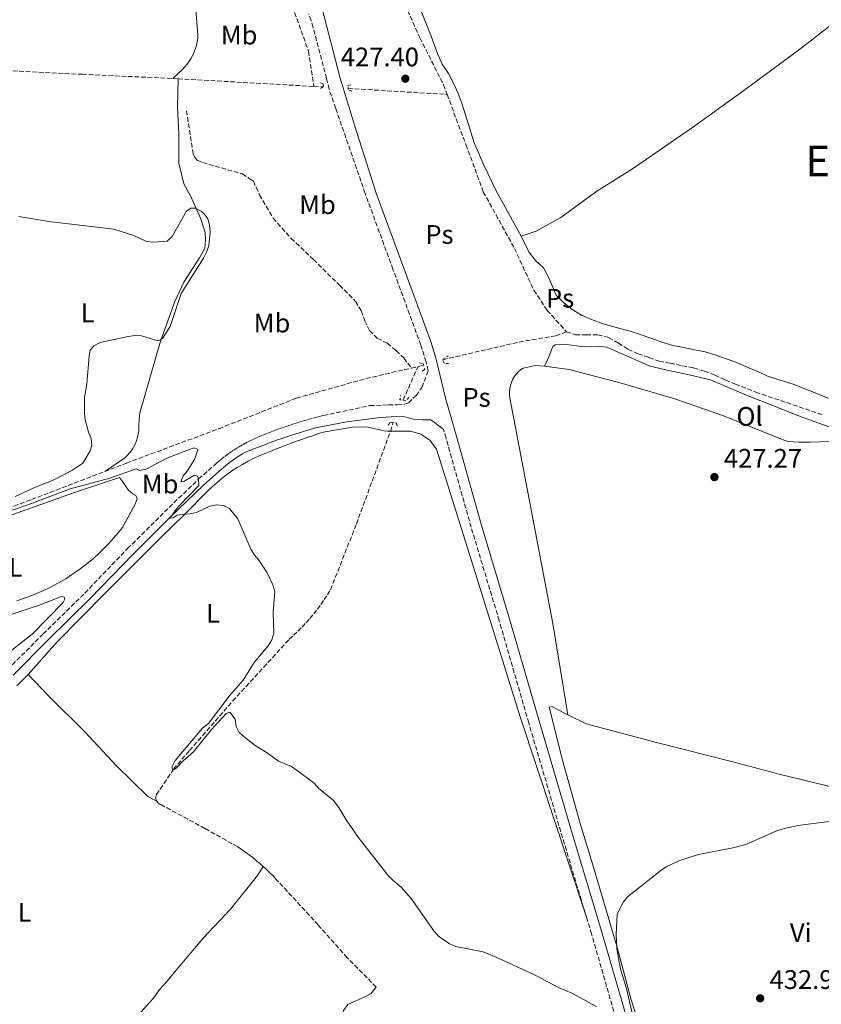
# Model space of a CAD drawing. Units: metres. Extents: x 573534 to 576979, y 4710316 to 4712664.
# Drawn here: x 573843 to 574142, y 4711668 to 4712035 of the extents above; entities that cross this region are included whole.
import ezdxf
from ezdxf.enums import TextEntityAlignment as Align

# ---------------------------------------------------------------- set-up
doc = ezdxf.new("R2010")
doc.units = ezdxf.units.M
doc.header["$MEASUREMENT"] = 0
doc.linetypes.add('DGN Style 2', pattern=[1.7399219301090239, 1.043953158065414, -0.6959687720436097])
doc.linetypes.add('DGN Style 3', pattern=[2.435890702152634, 1.739921930109024, -0.6959687720436097])
for name, color, linetype, lineweight in [('Camino', 7, 'DGN Style 3', 0), ('Cota de punto acotado terreno', 7, 'Continuous', 0), ('Curva de nivel intermedia', 30, 'Continuous', 0), ('Etiqueta de uso rústico', 92, 'Continuous', 0), ('Línea de cambio de uso (parcela vista)', 92, 'Continuous', 0), ('Margen derecho', 7, 'Continuous', 0), ('Pontón-alcantarilla (pasos de agua)', 1, 'DGN Style 2', 0), ('Punto acotado terreno (símbolo)', 7, 'Continuous', 0), ('Texto de Área (paraje) menor', 7, 'Continuous', 0), ('Vaguada', 142, 'DGN Style 3', 13)]:
    doc.layers.add(name, color=color, linetype=linetype, lineweight=lineweight)
doc.styles.add('Style-Arial', font='arial.ttf')

# ---------------------------------------------------------------- blocks, each defined once
blk = doc.blocks.new('5PATER')
at = {"layer": 'Punto acotado terreno (símbolo)', "linetype": 'Continuous', "lineweight": 0}
h = blk.add_hatch(color=51, dxfattribs=at)
edge = h.paths.add_edge_path()
edge.add_ellipse((0, 0), major_axis=(-0.1095731443231308, -0.1110710700762829), ratio=0.9994222409660317, start_angle=0, end_angle=360)

msp = doc.modelspace()

# ---------------------------------------------------------------- linework, layer by layer
at = {"layer": 'Camino', "color": 7, "linetype": 'DGN Style 3', "lineweight": 0}
for points in [[(573838.3400000001, 4711793.060000001, 434.9999999999999), (573851.4999999985, 4711806.350000001, 433.820000000007), (573867.0799999977, 4711821.590000001, 432.2799999999989), (573882.9899999978, 4711838.17, 431.5700000000069), (573896.8099999978, 4711851.850000001, 430.6300000000048), (573909.5100000004, 4711864.130000001, 430.0000000000001), (573916.16, 4711869.970000002, 430.0000000000001), (573917.719999998, 4711871.279999999, 429.9700000000012), (573919.3200000006, 4711872.540000002, 429.9400000000023), (573920.949999998, 4711873.74, 429.9100000000037), (573922.6299999988, 4711874.890000002, 429.8899999999994), (573924.3500000021, 4711875.980000002, 429.8800000000048), (573926.1, 4711877.010000001, 429.8699999999953), (573927.8900000004, 4711877.980000001, 429.8600000000007), (573929.7099999997, 4711878.890000002, 429.8600000000007), (573931.5599999982, 4711879.740000002, 429.8600000000007), (573933.4299999991, 4711880.52, 429.8699999999953), (573935.3400000002, 4711881.240000002, 429.8800000000048), (573937.1799999997, 4711881.960000001, 429.8999999999942), (573939.0300000005, 4711882.650000002, 429.9100000000037), (573940.8900000001, 4711883.32, 429.8999999999942), (573942.7600000009, 4711883.960000002, 429.8899999999994), (573944.6400000007, 4711884.580000001, 429.8699999999953), (573946.5199999983, 4711885.180000001, 429.8399999999967), (573948.4200000004, 4711885.760000001, 429.7899999999937), (573950.3099999991, 4711886.310000001, 429.7400000000054), (573952.219999998, 4711886.840000001, 429.679999999993), (573954.1299999991, 4711887.350000001, 429.6100000000008), (573956.0500000013, 4711887.830000001, 429.5299999999989), (573973.3400000005, 4711891.49, 429.0500000000031), (573980.2299999993, 4711891.77, 429.0500000000031), (573983.629999999, 4711891.76, 429.1699999999983), (573985.9899999973, 4711891.920000001, 429.1699999999983), (573987.6799999991, 4711892.529999999, 429.1699999999983), (573990.5399999979, 4711895.250000002, 429.2899999999936), (573992.7300000007, 4711898.24, 429.2899999999936), (573995.0899999988, 4711904.460000001, 429.3600000000006), (573994.2799999998, 4711907.800000002, 429.330000000002), (573992.3199999994, 4711914.080000001, 429.2100000000065), (573981.9499999982, 4711942.350000001, 429.330000000002), (573971.5900000003, 4711970.62, 429.330000000002), (573960.6099999989, 4712002.290000002, 429.4900000000054), (573958.1599999992, 4712009.440000001, 429.4900000000054), (573957.2199999981, 4712013.430000001, 429.4900000000054), (573952.1800000002, 4712032.529999999, 429.330000000002), (573951.3999999977, 4712035.040000002, 429.4400000000024), (573950.5700000006, 4712037.53, 429.5399999999935)], [(574054.300000001, 4711700, 429.8999999999942), (574044.4899999986, 4711732.590000001, 429.0899999999966), (574032.5700000006, 4711773.190000001, 428.8600000000007), (574021.5599999978, 4711811.27, 428.9799999999961), (574011.1000000016, 4711846.150000001, 429.0899999999966), (574001.7299999995, 4711879.359999999, 429.330000000002), (574000.8199999998, 4711882.590000002, 429.3600000000006)], [(574085.3000000007, 4711596.530000002, 432.100000000006), (574079.5000000005, 4711615.09, 431.6900000000023), (574071.0399999982, 4711642.180000001, 430.8699999999953), (574055.9799999996, 4711694.420000001, 430.0399999999936), (574054.300000001, 4711700, 429.8999999999942)]]:
    msp.add_polyline3d(points, dxfattribs=at)
at = {"layer": 'Curva de nivel intermedia', "color": 30, "linetype": 'Continuous', "lineweight": 0, "elevation": 430, "flags": 128}
for points in [[(573841.1100000016, 4711857.570000002), (573848.0600000008, 4711860.859999998), (573855.2699999993, 4711863.730000001), (573862.3000000011, 4711867.279999998), (573866.3400000001, 4711869.999999999), (573868.9300000007, 4711874.429999999), (573869.6700000005, 4711876.749999999), (573869.4300000013, 4711879.25), (573868.5000000015, 4711881.609999998), (573867.1300000014, 4711886.800000001), (573867.0000000017, 4711889.3), (573867.0100000007, 4711894.519999999), (573867.8400000001, 4711899.59), (573868.6500000014, 4711910.08), (573869.0900000016, 4711912.13), (573870.4500000007, 4711913.800000002), (573872.8500000013, 4711915.009999998), (573883.1799999999, 4711917.289999999), (573885.7000000012, 4711917.59), (573888.2000000002, 4711917.46), (573894.3800000005, 4711915.59), (573896.0999999993, 4711916.550000001), (573898.9100000013, 4711920.939999999), (573902.9700000002, 4711933.27), (573911.35, 4711946.429999998), (573912.4600000009, 4711948.71), (573913.2499999999, 4711951.08), (573913.8100000009, 4711956.189999999), (573913.6100000021, 4711958.76), (573912.9100000003, 4711961.16), (573911.6100000015, 4711963), (573910.4400000002, 4711963.979999999), (573908.2300000018, 4711965.099999999), (573906.5599999999, 4711965.09), (573904.9599999996, 4711964.050000001), (573899.6500000011, 4711954.529999998), (573897.7900000013, 4711952.859999998), (573892.6300000004, 4711952.479999999), (573890.0800000001, 4711952.710000002), (573885.4100000006, 4711954.88), (573877.8899999993, 4711957.289999999), (573853.6300000009, 4711960.15), (573842.5199999998, 4711961.960000001)], [(573909.2700000012, 4711875.100000001), (573907.8200000006, 4711875.709999999), (573905.3200000017, 4711874.909999999), (573897.6300000004, 4711871.9), (573889.9100000003, 4711867.819999999), (573887.4700000016, 4711867.34), (573886.1900000008, 4711867.890000001), (573876.3499999993, 4711864.390000001), (573861.6300000006, 4711860.480000001), (573847.2300000016, 4711854.989999999), (573824.2200000003, 4711847.079999999)], [(574057.8700000006, 4711667.390000001), (574048.5900000001, 4711672.349999998), (574043.9200000007, 4711674.4), (574034.7000000007, 4711679.199999999), (574020.3600000021, 4711685.849999999), (574015.5600000008, 4711687.8), (574005.430000001, 4711689.829999999), (574003.0000000013, 4711690.789999999), (573998.9199999999, 4711693.679999999), (573997.1800000009, 4711695.599999999), (573988.7099999996, 4711707.76), (573985.0500000007, 4711711.989999999), (573982.050000001, 4711714.439999999), (573980.0500000005, 4711716.449999998), (573968.9900000008, 4711730.600000001), (573964.4700000013, 4711737.03), (573961.8000000003, 4711741.580000001), (573959.7500000006, 4711744.23), (573954.2400000008, 4711748.829999999), (573952.5399999999, 4711750.77), (573946.1900000019, 4711755.449999998), (573944.130000001, 4711756.869999999), (573939.2400000006, 4711758.970000001), (573935.0000000005, 4711762.029999998), (573930.53, 4711764.76), (573926.5200000001, 4711767.96), (573924.6100000013, 4711769.65), (573923.4900000015, 4711771.880000001), (573923.1100000015, 4711774.539999999), (573921.1800000003, 4711777.16), (573919.8100000002, 4711776.67), (573914.3600000008, 4711770.759999999), (573907.6100000005, 4711762.390000001), (573903.7300000002, 4711759.08), (573901.0400000013, 4711756.13), (573899.7500000016, 4711755.4), (573899.5800000017, 4711756.960000001), (573900.7199999995, 4711759.21), (573910.97, 4711771.159999999), (573913.2099999996, 4711772.929999999), (573920.8600000007, 4711783.210000001), (573926.1400000001, 4711789.159999998), (573930.1700000003, 4711795.759999999), (573935.4100000017, 4711801.949999998), (573936.7900000007, 4711804.199999999), (573937.5199999994, 4711806.66), (573937.3400000007, 4711814.419999998), (573937.8700000005, 4711822.159999999), (573937.1300000006, 4711824.699999998), (573934.9900000015, 4711829.41), (573931.9800000007, 4711833.859999998), (573930.2800000019, 4711835.680000001), (573929.0100000001, 4711837.949999998), (573924.0599999992, 4711849.24), (573921.0700000008, 4711853.159999998), (573918.8300000011, 4711854.24), (573916.110000001, 4711854.429999998), (573913.6499999999, 4711853.95), (573908.6699999999, 4711851.679999999), (573906.2400000005, 4711851.09), (573901.550000001, 4711850.680000001), (573899.8600000012, 4711849.609999999), (573898.7500000002, 4711849.48), (573901.7099999996, 4711853.640000001), (573909.64, 4711861.679999999), (573909.5100000004, 4711864.130000001), (573909.0499999999, 4711865.189999999), (573907.9200000013, 4711865.59), (573903.9500000015, 4711863.15), (573902.9200000011, 4711863.029999999), (573903.7000000011, 4711865.26), (573905.3700000008, 4711867.220000001), (573908.1500000014, 4711871.65), (573909.2700000012, 4711875.100000001)], [(574153.42, 4711737.510000001), (574132.8800000009, 4711734.970000002), (574127.8400000007, 4711733.850000001), (574125.2800000014, 4711733.02), (574113.4800000018, 4711727.820000002), (574108.5900000012, 4711726.59), (574095.8100000005, 4711724.159999999), (574088.4600000012, 4711721.71), (574083.8400000011, 4711719.48), (574081.7500000012, 4711718.109999999), (574069.4199999997, 4711708.380000002), (574067.8799999997, 4711706.41), (574065.5799999997, 4711701.890000001), (574065.1300000004, 4711694.26), (574065.4000000008, 4711689.029999999), (574066.8200000002, 4711681.369999999), (574068.9500000003, 4711674.09), (574071.9800000013, 4711661.159999999)]]:
    msp.add_lwpolyline(points, dxfattribs=at)
at = {"layer": 'Línea de cambio de uso (parcela vista)', "color": 92, "linetype": 'Continuous', "lineweight": 0}
for points in [[(573884.7400000002, 4712172.430000001, 428.2700000000041), (573887.5199999996, 4712171.24, 429.6600000000035), (573889.8399999999, 4712168.33, 429.6600000000035), (573908.6299999999, 4712144.66, 429.4700000000012), (573926.4900000002, 4712124.15, 429.6600000000035), (573949.8399999999, 4712094.49, 429.6600000000035), (573960.1699999999, 4712082.949999999, 429.4700000000012), (573973.1399999997, 4712068.59, 429.6600000000035), (573981.9100000003, 4712057.850000001, 429.4700000000012), (573984.0700000003, 4712054.369999999, 429.070000000007), (573986.6399999997, 4712051.050000001, 429.070000000007), (573988.7999999998, 4712047.65, 429.070000000007), (573996.2000000002, 4712029.230000001, 428.6699999999983), (573998.5599999996, 4712022.730000001, 428.6699999999983), (574000.3099999996, 4712018.84, 428.6699999999983), (574002.6399999997, 4712015.359999999, 428.8699999999953), (574004.5599999996, 4712011.710000001, 428.8699999999953), (574006.2300000004, 4712007.810000001, 428.6699999999983), (574007.75, 4712003.92, 428.6699999999983), (574012.1600000003, 4711989.529999999, 428.6699999999983), (574015.8399999999, 4711981.180000001, 428.4700000000012), (574020.5899999999, 4711971.32, 428.9799999999959), (574029.7199999997, 4711954.699999999, 429.1300000000047)], [(574029.7199999997, 4711954.699999999, 429.1300000000047), (574035.3200000003, 4711956.560000001, 428.7299999999959), (574044.5599999996, 4711961.640000001, 428.7299999999959), (574057.9800000004, 4711971.42, 428.5299999999989), (574071.1799999997, 4711979.82, 428.1399999999995), (574094.4800000004, 4711995.75, 428.7299999999959), (574112.75, 4712009.01, 429.7299999999959), (574133.6100000005, 4712024.430000001, 430.7200000000012), (574147.3499999996, 4712035.109999999, 430.9199999999983), (574158.5099999999, 4712043.810000001, 432.7100000000065), (574171.1799999997, 4712054.560000001, 435.3000000000029), (574178.6200000001, 4712060.439999999, 436.3000000000029), (574185.4500000002, 4712064.980000001, 437.0599999999977)], [(573899.9100000003, 4712013.460000001, 428.8000000000029), (573903.4600000001, 4712016.850000001, 429.3999999999942), (573904.3799999999, 4712017.789999999, 429.3800000000047), (573905.2400000002, 4712018.800000001, 429.3800000000047), (573906.0199999996, 4712019.869999999, 429.3800000000047), (573906.7199999997, 4712020.99, 429.3999999999942), (573907.3499999996, 4712022.16, 429.429999999993), (573907.8899999997, 4712023.359999999, 429.4600000000065), (573908.3399999999, 4712024.609999999, 429.5099999999948), (573908.7100000001, 4712025.880000001, 429.570000000007), (573908.9800000004, 4712027.17, 429.6399999999995), (573909.1699999999, 4712028.480000001, 429.7100000000065), (573909.2599999999, 4712029.800000001, 429.8000000000029), (573908.4000000004, 4712040.720000001, 429.8000000000029)], [(573874.4800000004, 4711866.939999999, 429.3600000000006), (573881.9800000004, 4711871.970000001, 429.9499999999971), (573882.9199999999, 4711872.859999999, 429.9499999999971), (573883.7800000003, 4711873.83, 429.9499999999971), (573884.5599999996, 4711874.859999999, 429.9499999999971), (573885.2400000002, 4711875.960000001, 429.9499999999971), (573885.8300000001, 4711877.109999999, 429.9499999999971), (573886.3200000003, 4711878.300000001, 429.9499999999971), (573886.7000000002, 4711879.539999999, 429.9499999999971), (573886.9800000004, 4711880.800000001, 429.9499999999971), (573887.1600000003, 4711882.08, 429.9499999999971), (573887.2199999997, 4711883.369999999, 429.9499999999971), (573887.1699999999, 4711884.66, 429.9499999999971), (573887.5899999999, 4711888.75, 429.9499999999971), (573895.29, 4711915.560000001, 429.9499999999971), (573900.6500000004, 4711930.369999999, 429.9499999999971), (573903.9299999997, 4711937.560000001, 429.9499999999971), (573909.8200000003, 4711946.640000001, 429.9499999999971), (573911.8399999999, 4711950.24, 429.9499999999971), (573912.0700000003, 4711953.199999999, 429.9499999999971), (573911.9199999999, 4711956.07, 429.9499999999971), (573910.3499999996, 4711961.17, 429.9499999999971), (573908.7400000002, 4711964.75, 429.9499999999971), (573906.5, 4711969.680000001, 430.0899999999965), (573903.9500000002, 4711974.24, 429.9400000000023), (573902.1799999997, 4711981.850000001, 429.7100000000065), (573902.1799999997, 4711993, 429.3800000000047), (573901.6500000004, 4712002.730000001, 429.0899999999965), (573901.8200000003, 4712013.350000001, 428.7700000000041)], [(574029.7199999997, 4711954.699999999, 429.1300000000047), (574032.5899999999, 4711948.880000001, 429.2799999999989), (574035.0999999996, 4711945.619999999, 428.6900000000023), (574038.04, 4711942.82, 428.6900000000023), (574040.0300000003, 4711939.17, 428.9799999999959), (574042.8399999999, 4711932.66, 429.429999999993), (574045.4800000004, 4711929.939999999, 429.7200000000012), (574048.7999999998, 4711927.380000001, 429.7200000000012), (574052.2599999999, 4711925.27, 429.7200000000012), (574055.9299999997, 4711923.560000001, 429.429999999993), (574059.9000000004, 4711922.07, 428.9799999999959), (574063.7800000003, 4711921.039999999, 428.6900000000023), (574070.4100000003, 4711919.25, 428.6900000000023), (574074.5199999996, 4711917.92, 428.5399999999936), (574078.4199999999, 4711916.51, 428.5399999999936), (574082.2300000004, 4711915.09, 428.5399999999936), (574086.2699999996, 4711913.91, 428.5399999999936), (574090.2999999998, 4711913.109999999, 428.3899999999995), (574094.4000000004, 4711912.24, 428.25), (574098.3499999996, 4711911.51, 428.25), (574102.3200000003, 4711910.25, 428.25), (574106.1299999999, 4711908.91, 428.25), (574110.0999999996, 4711907.58, 428.25), (574113.9299999997, 4711905.789999999, 428.25), (574117.9000000004, 4711904.230000001, 428.25), (574121.5700000003, 4711902.51, 428.25), (574131.4800000004, 4711899.369999999, 428.3899999999995), (574145.4600000001, 4711893.76, 428.1000000000058)], [(574038.4900000002, 4711906.25, 428.3999999999942), (574039.8600000005, 4711909.01, 428.6900000000023), (574041.5499999998, 4711913.51, 428.5399999999936), (574042.3700000001, 4711914.140000001, 428.3999999999942), (574045.4600000001, 4711914.439999999, 428.25), (574053.3499999996, 4711913.439999999, 428.25), (574057.7999999998, 4711913.630000001, 428.1000000000058), (574061.6699999999, 4711913.279999999, 428.1000000000058), (574067.0199999996, 4711910.92, 427.9499999999971), (574070.7699999996, 4711909.279999999, 427.8099999999977), (574077.5, 4711906.359999999, 427.5099999999948), (574084.04, 4711904.710000001, 427.6600000000035), (574090.7300000004, 4711903.380000001, 428.1000000000058), (574100.3200000003, 4711901.060000001, 427.9499999999971), (574113.6900000004, 4711895.359999999, 427.8099999999977), (574134.4699999997, 4711887.130000001, 428.1000000000058), (574148.5899999999, 4711882.130000001, 427.8099999999977)], [(574047.1799999997, 4711776.220000001, 428.6900000000023), (574041.5999999996, 4711810.24, 428.8399999999965), (574032.0700000003, 4711859.810000001, 428.8399999999965), (574025.5700000003, 4711894.34, 428.5399999999936), (574025.4199999999, 4711895.51, 428.5399999999936), (574025.4000000004, 4711896.680000001, 428.5399999999936), (574025.5, 4711897.850000001, 428.5399999999936), (574025.7300000004, 4711899, 428.5399999999936), (574026.0800000001, 4711900.119999999, 428.5399999999936), (574026.5499999998, 4711901.199999999, 428.5399999999936), (574027.1299999999, 4711902.220000001, 428.5399999999936), (574027.8099999996, 4711903.17, 428.5399999999936), (574028.5999999996, 4711904.039999999, 428.5399999999936), (574029.4699999997, 4711904.82, 428.5399999999936), (574030.4199999999, 4711905.51, 428.5399999999936), (574035.0099999999, 4711906.460000001, 428.3999999999942), (574038.4900000002, 4711906.25, 428.3999999999942)], [(574038.4900000002, 4711906.25, 428.3999999999942), (574047.5999999996, 4711904.970000001, 428.1000000000058), (574067.54, 4711899.75, 428.1000000000058), (574087.04, 4711894.060000001, 428.1000000000058), (574105.5099999999, 4711887.59, 427.8099999999977), (574126.3700000001, 4711879.130000001, 427.3600000000006), (574129.1200000001, 4711878.07, 427.3600000000006), (574133.3600000005, 4711877.800000001, 427.3600000000006), (574137.4400000004, 4711877.91, 427.3600000000006), (574145.1399999997, 4711878.109999999, 427.8099999999977)], [(573845.9600000001, 4711791.17, 434.5599999999977), (573856.8300000001, 4711803.470000001, 433.0800000000018), (573874.4400000004, 4711821.25, 431.4600000000065), (573895.4299999997, 4711842.359999999, 430.4199999999983), (573904.2699999996, 4711850.91, 430), (573912.9600000001, 4711859.680000001, 430), (573914.6399999997, 4711861.300000001, 429.8699999999953), (573916.3799999999, 4711862.859999999, 429.75), (573918.1699999999, 4711864.350000001, 429.6499999999942), (573920.0300000003, 4711865.76, 429.5599999999977), (573921.9299999997, 4711867.109999999, 429.4900000000052), (573923.8799999999, 4711868.390000001, 429.4400000000023), (573925.8799999999, 4711869.59, 429.3999999999942), (573927.9299999997, 4711870.720000001, 429.3800000000047), (573930.0099999999, 4711871.76, 429.3699999999953), (573932.1299999999, 4711872.730000001, 429.3800000000047), (573934.29, 4711873.619999999, 429.4100000000035), (573936.2300000004, 4711874.42, 429.4400000000023), (573938.1699999999, 4711875.210000001, 429.4499999999971), (573940.1299999999, 4711875.980000001, 429.4499999999971), (573942.0800000001, 4711876.730000001, 429.429999999993), (573944.04, 4711877.470000001, 429.3899999999995), (573946.0099999999, 4711878.199999999, 429.3399999999965), (573947.9900000002, 4711878.91, 429.2700000000041), (573949.9600000001, 4711879.600000001, 429.179999999993), (573951.9500000002, 4711880.279999999, 429.0800000000018), (573953.9400000004, 4711880.939999999, 428.9600000000065), (573955.9299999997, 4711881.59, 428.820000000007), (573966.8499999996, 4711883.390000001, 428.9700000000012), (573971.9100000003, 4711883.52, 428.9700000000012), (573978.6699999999, 4711882.109999999, 428.6699999999983), (573979.9600000001, 4711881.92, 428.0800000000018), (573981.0199999996, 4711881.949999999, 428.5200000000041), (573983.5899999999, 4711882.01, 428.820000000007), (573988.4299999997, 4711881.99, 428.9700000000012), (573992.3899999997, 4711880.810000001, 428.9700000000012), (573995.7000000002, 4711878.550000001, 428.9700000000012), (573998.1299999999, 4711875.289999999, 428.9700000000012), (574010.9000000004, 4711834.869999999, 428.820000000007), (574029.3099999996, 4711775.480000001, 428.6699999999983), (574054.2999999998, 4711700, 429.8999999999942)], [(573830.0199999996, 4711847.27, 430.7200000000012), (573862.4500000002, 4711858.779999999, 430.4199999999983), (573880.0700000003, 4711864.680000001, 430.2799999999989), (573881.1600000003, 4711863.199999999, 430.2799999999989), (573883.29, 4711860.08, 430.2799999999989), (573884.9900000002, 4711858.609999999, 430.2799999999989), (573886.1399999997, 4711857.960000001, 430.2799999999989), (573886.5499999998, 4711856.680000001, 430.4199999999983), (573885.8499999996, 4711854.699999999, 430.2799999999989), (573881.0800000001, 4711846.029999999, 430.8699999999953), (573879.4699999997, 4711843.99, 431), (573877.79, 4711842.01, 431.1300000000047), (573876.04, 4711840.08, 431.2400000000052), (573874.2300000004, 4711838.210000001, 431.3300000000018), (573872.3600000005, 4711836.4, 431.4100000000035), (573870.4199999999, 4711834.66, 431.4799999999959), (573868.4400000004, 4711832.980000001, 431.5299999999989), (573866.3899999997, 4711831.369999999, 431.570000000007), (573864.2999999998, 4711829.83, 431.6000000000058), (573862.1500000004, 4711828.359999999, 431.6100000000006), (573859.9600000001, 4711826.960000001, 431.6000000000058), (573857.0800000001, 4711825.26, 431.5500000000029), (573854.1200000001, 4711823.680000001, 431.5), (573851.0999999996, 4711822.24, 431.4700000000012), (573848.0199999996, 4711820.939999999, 431.4600000000065), (573844.8799999999, 4711819.77, 431.4600000000065), (573841.6900000004, 4711818.74, 431.4700000000012)], [(573837.7999999998, 4711812.92, 431.75), (573851.2100000001, 4711817.430000001, 431.75), (573858.3200000003, 4711820.26, 432.0500000000029), (573859.3799999999, 4711820.060000001, 432.3399999999965), (573859.6299999999, 4711819.32, 432.3399999999965), (573859.0599999996, 4711818.09, 432.3399999999965), (573847.4199999999, 4711806.220000001, 433.5200000000041), (573836.3799999999, 4711797.619999999, 434.2599999999948)], [(573841.6900000004, 4711786.980000001, 435), (573845.9600000001, 4711791.17, 434.5599999999977)], [(573845.9600000001, 4711791.17, 434.5599999999977), (573853.8099999996, 4711783.060000001, 433.9700000000012), (573866.9299999997, 4711770.02, 432.7799999999989), (573878.8300000001, 4711757.17, 431.75), (573890.54, 4711745.689999999, 431.1600000000035), (573892.3799999999, 4711744.75, 430.8699999999953), (573893.9100000003, 4711743.939999999, 430.5800000000018)], [(574091.9500000002, 4711599.33, 432.5099999999948), (574091.4500000002, 4711601.02, 432.5299999999989), (574087.6200000001, 4711614.449999999, 432.5299999999989), (574084.3600000005, 4711626.390000001, 432.5299999999989), (574080.3600000005, 4711640.65, 431.6399999999995), (574070.75, 4711669.880000001, 430.6100000000006), (574065.3899999997, 4711689.92, 430.320000000007), (574056.7599999999, 4711719.33, 428.9900000000052), (574051.7199999997, 4711735.680000001, 428.5399999999936), (574045.1299999999, 4711759.25, 428.5399999999936), (574040.1600000003, 4711779.08, 428.5399999999936), (574041.29, 4711779.26, 428.6900000000023), (574043.0499999998, 4711778.25, 428.6900000000023), (574047.1799999997, 4711776.220000001, 428.6900000000023)], [(574047.1799999997, 4711776.220000001, 428.6900000000023), (574054, 4711772.859999999, 428.6900000000023), (574080.6500000004, 4711765.77, 428.25), (574109.1100000005, 4711758.57, 428.1000000000058), (574125.8600000005, 4711754.02, 428.9900000000052), (574152.0300000003, 4711747.67, 430.320000000007), (574162.2400000002, 4711744.539999999, 430.7599999999948), (574165.9000000004, 4711743.5, 430.4600000000065), (574182.9800000004, 4711737.970000001, 429.2799999999989), (574209.3899999997, 4711728.15, 427.5099999999948), (574227.7400000002, 4711720.390000001, 426.0399999999936), (574229.8099999996, 4711719.24, 425.7400000000052)], [(573933.5899999999, 4711719.67, 433.0399999999936), (573931.4800000004, 4711716.289999999, 433.4799999999959), (573921.3799999999, 4711703.779999999, 434.070000000007), (573911.3799999999, 4711693.01, 433.929999999993), (573900.5199999996, 4711680.180000001, 433.7799999999989), (573897.7400000002, 4711676.930000001, 433.7799999999989), (573895.0899999999, 4711673.91, 433.929999999993), (573892.6900000004, 4711670.52, 433.929999999993), (573889.8899999997, 4711667.5, 433.929999999993), (573887.1699999999, 4711664.480000001, 433.7799999999989), (573884.4500000002, 4711661.539999999, 433.929999999993), (573874.9800000004, 4711651.01, 434.3699999999953), (573865.25, 4711638.59, 434.6600000000035), (573859.6600000003, 4711632.32, 435.3999999999942), (573856.9699999997, 4711631.34, 435.3999999999942), (573854.5599999996, 4711630.970000001, 435.3999999999942), (573852.9800000004, 4711630.779999999, 435.2599999999948)], [(573969.0099999999, 4711653.430000001, 435.8699999999953), (573963.2199999997, 4711661.220000001, 435.570000000007), (573962.8799999999, 4711662.34, 435.1300000000047), (573963.4699999997, 4711665.99, 434.9799999999959), (573965.1500000004, 4711668.230000001, 434.8300000000018), (573971.7300000004, 4711671.119999999, 434.3899999999995), (573973.6699999999, 4711672.15, 433.9499999999971), (573975.7199999997, 4711674.699999999, 433.8000000000029)]]:
    msp.add_polyline3d(points, dxfattribs=at)
at = {"layer": 'Margen derecho', "color": 7, "linetype": 'Continuous', "lineweight": 0}
for points in [[(574133.4399999998, 4711451.690000001, 435.8399999999965), (574128.8799999978, 4711468.800000002, 434.9999999999999), (574121.3999999989, 4711493.650000002, 434.4100000000037), (574112.0399999979, 4711522.790000002, 433.3500000000058), (574104.399999998, 4711548.09, 432.8699999999955), (574093.3500000018, 4711583.92, 432.3999999999942), (574083.2399999977, 4711616.260000001, 431.6900000000023), (574074.7999999998, 4711643.310000001, 430.8699999999953), (574059.739999997, 4711695.529999999, 430.0399999999936), (574048.2500000005, 4711733.699999999, 429.0899999999966), (574036.329999998, 4711774.290000003, 428.8600000000007), (574025.3199999996, 4711812.380000004, 428.9799999999961), (574014.8700000001, 4711847.250000001, 429.0899999999966), (574005.5000000002, 4711880.420000001, 429.330000000002), (574001.4600000012, 4711894.800000003, 429.449999999997), (573998.0599999971, 4711908.850000001, 429.330000000002), (573996.0299999998, 4711915.340000002, 429.2100000000065), (573985.6200000006, 4711943.699999999, 429.330000000002), (573975.7399999988, 4711970.670000001, 429.330000000002), (573967.7899999983, 4711995.689999999, 429.4600000000065), (573962.2699999998, 4712013.570000002, 429.4900000000054), (573955.469999998, 4712039.980000001, 429.6300000000048)], [(573840.4099999998, 4711791.040000001, 434.9999999999999), (573853.5399999992, 4711804.300000002, 433.820000000007), (573869.1299999974, 4711819.560000001, 432.2799999999989), (573885.0500000009, 4711836.140000002, 431.5700000000069), (573898.8299999984, 4711849.779999999, 430.6300000000048), (573911.4699999985, 4711862.000000001, 430.0000000000001), (573918.050000001, 4711867.779999999, 430.0000000000001), (573919.5399999997, 4711869.040000002, 429.9700000000012), (573921.0700000008, 4711870.230000001, 429.9400000000023), (573922.6299999988, 4711871.380000002, 429.9100000000037), (573924.2199999979, 4711872.470000001, 429.8899999999994), (573925.8599999985, 4711873.51, 429.8800000000048), (573926.6799999989, 4711873.99, 429.8699999999953), (573929.0300000003, 4711874.949999999, 429.8500000000058), (573931.3900000006, 4711875.890000001, 429.8300000000018), (573933.7699999989, 4711876.800000003, 429.8099999999978), (573936.1499999971, 4711877.680000001, 429.7799999999989), (573938.5499999998, 4711878.550000001, 429.7499999999999), (573940.9499999982, 4711879.380000002, 429.7200000000012), (573943.36, 4711880.190000001, 429.679999999993), (573945.7800000008, 4711880.980000002, 429.6499999999942), (573948.2100000003, 4711881.74, 429.6100000000008), (573950.64, 4711882.470000001, 429.5599999999978), (573953.0799999986, 4711883.180000001, 429.520000000004), (573964.7399999973, 4711885.470000001, 429.1600000000035), (573977.1799999983, 4711887.03, 429.0500000000031), (573983.3999999987, 4711887.470000001, 429.0500000000031), (573986.3400000003, 4711887.260000001, 429.1600000000035), (573990.1400000001, 4711886.320000002, 429.1600000000035), (573993.0700000004, 4711886.210000004, 429.1600000000035), (573995.9099999992, 4711886.190000001, 429.1600000000035), (573997.3500000008, 4711885.28, 429.279999999999), (574000.8199999998, 4711882.590000002, 429.3600000000006)]]:
    msp.add_polyline3d(points, dxfattribs=at)
at = {"layer": 'Pontón-alcantarilla (pasos de agua)', "color": 1, "linetype": 'DGN Style 2', "lineweight": 0, "elevation": 428.8099999999977, "flags": 128}
msp.add_lwpolyline([(573987.8899999997, 4711894.539999999), (573986.9299999997, 4711893.380000001), (573984.5099999999, 4711893.699999999), (573984.7699999996, 4711895.289999999)], dxfattribs=at)
at = {"layer": 'Pontón-alcantarilla (pasos de agua)', "color": 1, "linetype": 'DGN Style 2', "lineweight": 0}
for points in [[(573954.9600000001, 4712011.84, 428.0500000000029), (573955.9400000004, 4712011.449999999, 429.25), (573955.8799999999, 4712010.220000001, 429.25), (573954.5800000001, 4712009.550000001, 428.6499999999942)], [(573966.6600000003, 4712008.720000001, 428.6499999999942), (573965.2699999996, 4712009.350000001, 429.0500000000029), (573965.1699999999, 4712010.82, 428.6499999999942), (573966.4699999997, 4712011.16, 428.6499999999942)], [(574002.6799999997, 4711907.17, 428.3600000000006), (574001.0099999999, 4711907.279999999, 428.8099999999977), (574000.5199999996, 4711908.779999999, 428.8099999999977), (574002.5199999996, 4711910.039999999, 428.2200000000012)], [(573991.8600000005, 4711907.42, 428.5099999999948), (573993.1500000004, 4711907.15, 428.8099999999977), (573993.8099999996, 4711905.050000001, 428.8099999999977), (573992.6299999999, 4711904.039999999, 428.5099999999948)], [(573980.1399999997, 4711884.210000001, 428.6600000000035), (573980.9400000004, 4711885.359999999, 428.8099999999977), (573983.2999999998, 4711884.890000001, 428.8099999999977), (573983.6399999997, 4711883.32, 428.8099999999977)]]:
    msp.add_polyline3d(points, dxfattribs=at)
at = {"layer": 'Vaguada', "color": 142, "linetype": 'DGN Style 3', "lineweight": 13, "extrusion": (0.0156529579241842, -0.0009014792583856282, 0.9998770785668458), "elevation": 5164.196035788672, "flags": 128}
msp.add_lwpolyline([(4737215.604336852, -301983.0904129717), (4737215.604336851, -301985.0038130869)], dxfattribs=at)
at = {"layer": 'Vaguada', "color": 142, "linetype": 'DGN Style 3', "lineweight": 13, "extrusion": (0.01791427376144261, -0.001004869395271437, 0.9998390215595201), "elevation": 5974.777287418807, "flags": 128}
msp.add_lwpolyline([(4736759.218887347, -309046.4329892048), (4736759.218887347, -309097.1507434925)], dxfattribs=at)
at = {"layer": 'Vaguada', "color": 142, "linetype": 'DGN Style 3', "lineweight": 13, "extrusion": (0.008716387068726381, -0.0005082441420526561, 0.9999618824157052), "elevation": 3035.783665256162, "flags": 128}
msp.add_lwpolyline([(573926.9170518754, 4712012.661504265), (573930.3471830664, 4712012.46150424)], dxfattribs=at)
at = {"layer": 'Vaguada', "color": 142, "linetype": 'DGN Style 3', "lineweight": 13, "elevation": 427.8099999999977, "flags": 128}
msp.add_lwpolyline([(573965.2400000002, 4712009.74), (574002.1200000001, 4712007.51)], dxfattribs=at)
at = {"layer": 'Vaguada', "color": 142, "linetype": 'DGN Style 3', "lineweight": 13, "extrusion": (0.009217771003777303, 0.0206862006357806, 0.9997435240105225), "elevation": 103190.0142770351, "flags": 128}
msp.add_lwpolyline([(1393543.714114587, -4536384.932974203), (1393543.714114587, -4536398.621326915)], dxfattribs=at)
at = {"layer": 'Vaguada', "color": 142, "linetype": 'DGN Style 3', "lineweight": 13, "extrusion": (0.01526249666739679, 0.00349382452869922, 0.9998774171795463), "elevation": 25650.83061296469, "flags": 128}
msp.add_lwpolyline([(573915.4122341272, 4711844.608882147), (573917.9025545955, 4711845.178885625)], dxfattribs=at)
at = {"layer": 'Vaguada', "color": 142, "linetype": 'DGN Style 3', "lineweight": 13, "extrusion": (0.01381175347148821, 0.00321827265414661, 0.9998994340368268), "elevation": 23519.75153059968, "flags": 128}
msp.add_lwpolyline([(573930.6299467767, 4711854.748086825), (573932.690164632, 4711855.22808931)], dxfattribs=at)
at = {"layer": 'Vaguada', "color": 142, "linetype": 'DGN Style 3', "lineweight": 13}
for points in [[(573884.3499999996, 4712168.83, 428.2100000000065), (573886.79, 4712166.300000001, 428.2100000000065), (573909.79, 4712138.51, 428.2100000000065), (573942.2199999997, 4712098.930000001, 428.2100000000065), (573976.2800000003, 4712060.100000001, 428.2100000000065), (573980.4299999997, 4712054.439999999, 428.2100000000065), (573991.9900000002, 4712028.65, 428.2100000000065), (574000.75, 4712011.130000001, 427.8099999999977), (574002.1200000001, 4712007.51, 427.8099999999977)], [(573941.0499999998, 4712047.65, 428.6399999999995), (573944.4699999997, 4712040.41, 428.6399999999995), (573950.4600000001, 4712023.680000001, 428.6399999999995), (573952.4500000002, 4712010.51, 427.8600000000006)], [(573596, 4712001.390000001, 431.5899999999965), (573606.4199999999, 4712003.140000001, 431.1900000000023), (573628.9699999997, 4712005.939999999, 431.1900000000023), (573639.8899999997, 4712007.289999999, 431.1900000000023), (573647.9500000002, 4712007.869999999, 431.1900000000023), (573653.9900000002, 4712007.619999999, 431.1900000000023), (573659.7100000001, 4712006.619999999, 431.1900000000023), (573667.8799999999, 4712005.82, 430.9900000000052), (573673.9100000003, 4712005.810000001, 430.9900000000052), (573681.5700000003, 4712006.310000001, 430.9900000000052), (573690.7599999999, 4712008.539999999, 430.9900000000052), (573702, 4712011.699999999, 430.9900000000052), (573717.5099999999, 4712017.27, 430.9900000000052), (573733.0300000003, 4712021.77, 430), (573737.9199999999, 4712022.480000001, 429.8000000000029), (573742.0800000001, 4712022.689999999, 429.8000000000029), (573746.4000000004, 4712022.17, 429.6000000000058), (573750.4800000004, 4712021.9, 429.3999999999942), (573784.1100000005, 4712019.52, 429.1999999999971), (573820.7599999999, 4712017.26, 429), (573866.1299999999, 4712015.02, 429), (573899.9100000003, 4712013.460000001, 428.8000000000029)], [(574002.1200000001, 4712007.51, 427.8099999999977), (574009.1699999999, 4711988.800000001, 427.8099999999977), (574015.6200000001, 4711971.25, 427.4600000000065), (574027.2300000004, 4711950.100000001, 427.3399999999965), (574034.4400000004, 4711934.51, 427.1100000000006), (574039.4600000001, 4711926.980000001, 426.8699999999953), (574046.5999999996, 4711919.039999999, 426.5599999999977)], [(573904.9699999997, 4712001.449999999, 429.0399999999936), (573907.4400000004, 4711985.33, 429.0399999999936), (573908.1100000005, 4711984.039999999, 429.0399999999936), (573909.0999999996, 4711982.91, 429.0399999999936), (573910.9900000002, 4711982.109999999, 429.0399999999936), (573925.7999999998, 4711977.880000001, 429.0399999999936), (573928.5099999999, 4711976.039999999, 429.0399999999936), (573929.9100000003, 4711975.16, 429.0399999999936), (573932.25, 4711970.050000001, 429.0399999999936), (573937.2999999998, 4711961.390000001, 428.9199999999983), (573944.0199999996, 4711953.82, 428.679999999993), (573952.3499999996, 4711945.91, 428.4499999999971), (573962.0499999998, 4711936.34, 428.4499999999971), (573967.9699999997, 4711930.350000001, 428.4499999999971), (573970.04, 4711926.9, 428.4499999999971), (573971.4600000001, 4711923.16, 428.4499999999971), (573973.1699999999, 4711919.52, 428.4499999999971), (573976.0700000003, 4711916.67, 428.4499999999971), (573979.8099999996, 4711914.779999999, 428.4499999999971), (573983.0899999999, 4711912.029999999, 428.4499999999971), (573986, 4711909.27, 428.4499999999971), (573988.7999999998, 4711905.470000001, 427.8099999999977)], [(574000.5700000003, 4711908.609999999, 427.5), (574028.9400000004, 4711915.180000001, 427.1499999999942), (574042.6699999999, 4711917.52, 426.8000000000029), (574045.2999999998, 4711918.439999999, 426.679999999993), (574046.5999999996, 4711919.039999999, 426.5599999999977)], [(574046.5999999996, 4711919.039999999, 426.5599999999977), (574049.9400000004, 4711917.9, 426.5599999999977), (574054, 4711917.91, 426.5599999999977), (574058.2599999999, 4711917.92, 426.4400000000023), (574062.3499999996, 4711916.9, 426.4400000000023), (574065.9900000002, 4711914.82, 426.320000000007), (574069.5499999998, 4711912.460000001, 426.320000000007), (574073.2800000003, 4711910.850000001, 426.320000000007), (574077.3799999999, 4711909.449999999, 426.320000000007), (574081.1900000004, 4711908.029999999, 426.1999999999971), (574085.2800000003, 4711907.289999999, 426.1999999999971), (574089.7400000002, 4711906.369999999, 426.1999999999971), (574093.9199999999, 4711905.529999999, 426.0899999999965), (574098.1100000005, 4711904.32, 426.0899999999965), (574101.9299999997, 4711902.810000001, 425.9700000000012), (574105.8499999996, 4711901.02, 425.9700000000012), (574109.5800000001, 4711899.51, 425.9700000000012), (574117.2100000001, 4711896.5, 425.9700000000012), (574141.8099999996, 4711888.16, 425.7299999999959)], [(573874.4800000004, 4711866.939999999, 429.3600000000006), (573882.5999999996, 4711870.060000001, 429.2799999999989), (573917.0499999998, 4711882.869999999, 428.8000000000029), (573946.04, 4711894.300000001, 428.2100000000065), (573971.9299999997, 4711901.59, 428.0899999999965), (573988.7999999998, 4711905.470000001, 427.8099999999977)], [(573893.9100000003, 4711743.939999999, 430.5800000000018), (573893.7300000004, 4711744.34, 430.5399999999936), (573893.6100000005, 4711744.77, 430.4900000000052), (573893.5700000003, 4711745.210000001, 430.429999999993), (573893.5899999999, 4711745.66, 430.3699999999953), (573893.6900000004, 4711746.09, 430.3099999999977), (573893.8600000005, 4711746.5, 430.2599999999948), (573900.0999999996, 4711755.92, 430), (573906.1100000005, 4711762.880000001, 429.4100000000035), (573922.1900000004, 4711781.289999999, 429.1100000000006), (573943.29, 4711804.369999999, 429.1100000000006), (573944.9199999999, 4711805.84, 429.1100000000006), (573946.5, 4711807.359999999, 429.1100000000006), (573948.0499999998, 4711808.92, 429.1100000000006), (573949.5499999998, 4711810.52, 429.1100000000006), (573951, 4711812.16, 429.1100000000006), (573952.4100000003, 4711813.850000001, 429.1100000000006), (573953.7599999999, 4711815.57, 429.1100000000006), (573955.0700000003, 4711817.34, 429.1100000000006), (573956.3300000001, 4711819.140000001, 429.1100000000006), (573957.5300000003, 4711820.970000001, 429.1100000000006), (573958.6799999997, 4711822.84, 429.1100000000006), (573968.3200000003, 4711847.359999999, 428.5200000000041), (573981.0199999996, 4711881.949999999, 428.5200000000041), (573982.0599999996, 4711885.140000001, 428.0800000000018)], [(573820.0999999996, 4711846.41, 430.3399999999965), (573847.2400000002, 4711856.480000001, 429.6300000000047), (573874.4800000004, 4711866.939999999, 429.3600000000006)], [(573933.5899999999, 4711719.67, 433.0399999999936), (573932.3099999996, 4711720.800000001, 432.9900000000052), (573931, 4711721.91, 432.9199999999983), (573929.6600000003, 4711722.980000001, 432.8399999999965), (573928.2999999998, 4711724.02, 432.7400000000052), (573926.9199999999, 4711725.029999999, 432.6199999999953), (573925.5099999999, 4711726.01, 432.4799999999959), (573924.0800000001, 4711726.949999999, 432.320000000007), (573911.8799999999, 4711733.82, 431.7299999999959), (573895.6299999999, 4711742.619999999, 430.6999999999971), (573895.2100000001, 4711742.76, 430.6900000000023), (573894.8099999996, 4711742.970000001, 430.679999999993), (573894.4600000001, 4711743.24, 430.6600000000035), (573894.1600000003, 4711743.57, 430.6199999999953), (573893.9100000003, 4711743.939999999, 430.5800000000018)], [(573975.7199999997, 4711674.699999999, 433.8000000000029), (573964.9199999999, 4711685.609999999, 433.2100000000065), (573954.0999999996, 4711697.800000001, 433.2100000000065), (573938.4600000001, 4711714.850000001, 433.0599999999977), (573937.2800000003, 4711716.100000001, 433.0800000000018), (573936.0800000001, 4711717.32, 433.0899999999965), (573934.8499999996, 4711718.51, 433.070000000007), (573933.5899999999, 4711719.67, 433.0399999999936)]]:
    msp.add_polyline3d(points, dxfattribs=at)

# ---------------------------------------------------------------- block references
at = {"layer": 'Punto acotado terreno (símbolo)', "color": 7, "linetype": 'Continuous', "lineweight": 0, "xscale": 10, "yscale": 10, "zscale": 10}
for p in [(573986.5399999992, 4712013.400000001, 427.3999999999946), (574101.7800000008, 4711864.830000001, 427.2700000000046), (574118.8199999996, 4711670.480000001, 432.9199999999978)]:
    msp.add_blockref('5PATER', p, dxfattribs=at)

# ---------------------------------------------------------------- texts
at = {"layer": 'Cota de punto acotado terreno', "color": 7, "linetype": 'Continuous', "lineweight": 0, "style": 'Style-Arial'}
for s, p in [('427.40', (573962.4899999991, 4712017.989999999, 427.3999999999942)), ('427.27', (574105.2800000014, 4711868.33, 427.2700000000041)), ('432.93', (574122.3200000003, 4711673.980000001, 432.9199999999983))]:
    msp.add_text(s, height=7.000000000000002, dxfattribs=at).set_placement(p)
at = {"layer": 'Etiqueta de uso rústico', "color": 92, "linetype": 'Continuous', "lineweight": 0, "style": 'Style-Arial'}
for s, p in [('Mb', (573924.610246243, 4712029.660010001, 429.320000000007)), ('Mb', (573953.8202462422, 4711966.430009999, 429.1199999999953)), ('Ps', (573999.2655053887, 4711955.300010001, 428.6100000000006)), ('Ps', (574044.2355053885, 4711931.530009999, 428.7899999999936)), ('L', (573868.1014203808, 4711926.090010001, 431.820000000007)), ('Mb', (573936.8602462417, 4711922.28001, 428.8099999999977)), ('Ps', (574013.0955053878, 4711894.570010001, 429.1000000000058)), ('Ol', (574114.8846334397, 4711887.460010002, 427.7100000000065)), ('Mb', (573895.1502462409, 4711862.260010001, 430.25)), ('L', (573841.2714203774, 4711831.150010003, 431.1600000000035)), ('L', (573914.9114203799, 4711814.000010001, 430.4400000000023)), ('L', (573844.6414203802, 4711702.550010001, 434.320000000007)), ('Vi', (574133.9489322164, 4711694.990010001, 431.8399999999965))]:
    msp.add_text(s, height=7.000000000000002, dxfattribs=at).set_placement(p, align=Align.MIDDLE_CENTER)
at = {"layer": 'Texto de Área (paraje) menor', "color": 7, "linetype": 'Continuous', "lineweight": 0, "style": 'Style-Arial'}
msp.add_text('El Charcal', height=11.5, dxfattribs=at).set_placement((574172.1194467173, 4711982.680010001, 429.5899999999965), align=Align.MIDDLE_CENTER)

doc.saveas('drawing.dxf')
